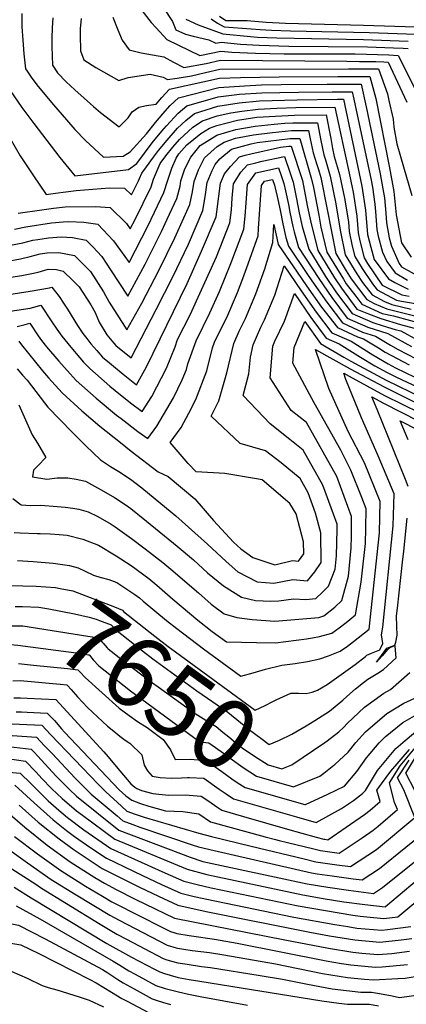
# Model space of a CAD drawing. Units: inches. Extents: x 2504015 to 2509389, y 1512821 to 1518304.
# Drawn here: x 2508400 to 2508557, y 1515576 to 1515978 of the extents above; entities that cross this region are included whole.
import ezdxf
from ezdxf.enums import TextEntityAlignment as Align

# ---------------------------------------------------------------- set-up
doc = ezdxf.new("R2010")
doc.units = ezdxf.units.IN
doc.header["$MEASUREMENT"] = 0
doc.layers.add('tile_2649_32_contour_10ft', color=243, linetype='Continuous')
doc.styles.add('Arial', font='arial.ttf')

msp = doc.modelspace()

# ---------------------------------------------------------------- linework, layer by layer
at = {"layer": 'tile_2649_32_contour_10ft'}
for p, q in [((2508490.66, 1515652.72, 7690), (2508508.7, 1515647.56, 7690)), ((2508503.71, 1515643.29, 7700), (2508505.32, 1515642.88, 7700))]:
    msp.add_line(p, q, dxfattribs=at)
for points, elevation in [([(2508458.17, 1515982.45), (2508461.82, 1515976.89), (2508463.14, 1515973.43), (2508467.09, 1515971.73), (2508470.17, 1515970.88), (2508476.57, 1515969.38), (2508479.51, 1515967.97), (2508481.69, 1515968.42), (2508489.57, 1515967.59), (2508497.16, 1515967.18), (2508509.24, 1515966.84), (2508541.29, 1515966.48), (2508551.89, 1515966.13), (2508555.79, 1515965.93), (2508557.83, 1515965.79)], 7410), ([(2508400.41, 1515980.07), (2508400.47, 1515974.7), (2508400.83, 1515969.2), (2508401.28, 1515963.66), (2508401.61, 1515959.98), (2508401.86, 1515957.52), (2508402.52, 1515956.58), (2508404.53, 1515953.78), (2508407.03, 1515950.4), (2508413.35, 1515942.89), (2508418.65, 1515936.73), (2508422.06, 1515932.86), (2508426.37, 1515928.3), (2508433.67, 1515921.57), (2508441.73, 1515921.93), (2508444.55, 1515923.72), (2508451.21, 1515931.05), (2508454.82, 1515935.7), (2508457.8, 1515939.19), (2508460.89, 1515942.57), (2508464.22, 1515945.71), (2508480.67, 1515949.96), (2508491.13, 1515950.58), (2508498, 1515950.97), (2508506.06, 1515951.1), (2508524.8, 1515951.29), (2508531.25, 1515951.31), (2508538.61, 1515951.3), (2508540.75, 1515942.07), (2508546.45, 1515914.68), (2508547.56, 1515908.64), (2508548.11, 1515904.96), (2508548.73, 1515898.66), (2508549.02, 1515894.73), (2508550.07, 1515888.64), (2508551.01, 1515885.22), (2508554.12, 1515878.2), (2508555.13, 1515876.84), (2508562.95, 1515872.41)], 7460), ([(2508413.11, 1515978.37), (2508412.81, 1515974.27), (2508412.79, 1515973.9), (2508412.68, 1515970.49), (2508412.65, 1515966.67), (2508412.73, 1515962.87), (2508412.91, 1515959.09), (2508414.99, 1515955.91), (2508418.5, 1515952.31), (2508422.05, 1515948.92), (2508429.58, 1515942.25), (2508432.51, 1515939.76), (2508440.09, 1515933.91), (2508443.73, 1515937.53), (2508445.36, 1515939.99), (2508448.11, 1515941.98), (2508451.23, 1515942.65), (2508455.12, 1515943.1), (2508457.46, 1515945.89), (2508460.61, 1515949.22), (2508480.88, 1515953.7), (2508489.53, 1515953.99), (2508505.2, 1515954.24), (2508529.13, 1515954.42), (2508535.59, 1515954.42), (2508542.16, 1515954.4), (2508544.58, 1515945.41), (2508550.18, 1515917.2), (2508551.96, 1515907.55), (2508552.88, 1515898), (2508555.12, 1515886.56), (2508559.08, 1515880.75)], 7450), ([(2508424.59, 1515978.1), (2508424.24, 1515973.79), (2508424.21, 1515971.43), (2508424.33, 1515964.84), (2508425.74, 1515961.25), (2508430.61, 1515958.04), (2508439.95, 1515952.77), (2508443.67, 1515954.02), (2508450.03, 1515955.02), (2508452.75, 1515955.39), (2508458.01, 1515954.2), (2508459.77, 1515953.17), (2508463.75, 1515953.7), (2508469.52, 1515954.71), (2508475.3, 1515955.99), (2508481.08, 1515957.44), (2508533.46, 1515957.54), (2508539.93, 1515957.52), (2508545.72, 1515957.49), (2508549.36, 1515947.31), (2508550, 1515944.62), (2508551.71, 1515936.99), (2508551.99, 1515933.7), (2508553.22, 1515926.92), (2508554.7, 1515921.86), (2508559.32, 1515905.88)], 7440), ([(2508437.48, 1515978.61), (2508439.51, 1515973.44), (2508441.33, 1515969.27), (2508444.18, 1515965.27), (2508449.09, 1515964.13), (2508453.68, 1515963.29), (2508458.26, 1515962.42), (2508462.26, 1515960.31), (2508466.35, 1515958.11), (2508475.5, 1515959.77), (2508481.29, 1515961.14), (2508532.78, 1515960.66), (2508537.97, 1515960.6), (2508544.68, 1515960.49), (2508547.91, 1515960.39), (2508549.71, 1515960.29), (2508557.26, 1515943.9)], 7430), ([(2508449.24, 1515981.36), (2508453.15, 1515976.49), (2508455.15, 1515974.21), (2508459.46, 1515969.47), (2508464.23, 1515967.18), (2508472.93, 1515963.04), (2508481.49, 1515964.78), (2508485.98, 1515964.31), (2508495.57, 1515963.87), (2508507.35, 1515963.71), (2508536.26, 1515963.61), (2508549.9, 1515963.27), (2508553.77, 1515963.04), (2508560.98, 1515948.66)], 7420), ([(2508480.88, 1515979.02), (2508483.5, 1515977.27), (2508487.73, 1515977.26), (2508492.17, 1515977.28), (2508499.93, 1515976.51), (2508507.79, 1515976.16), (2508539.57, 1515975.39), (2508565.16, 1515974.5)], 7380), ([(2508467.24, 1515977.85), (2508472.19, 1515975.45), (2508482.25, 1515971.79), (2508493.59, 1515970.68), (2508496.42, 1515970.51), (2508504.3, 1515970.13), (2508539.59, 1515969.48), (2508557.79, 1515968.83)], 7400), ([(2508477.6, 1515977.89), (2508480.19, 1515976.21), (2508482.9, 1515974.63), (2508497.57, 1515973.59), (2508502.12, 1515973.32), (2508509.91, 1515973.07), (2508541.87, 1515972.36), (2508561, 1515971.68)], 7390), ([(2508395.6, 1515948.67), (2508400.42, 1515941.76), (2508405.24, 1515935.22), (2508415.88, 1515921.44), (2508422.01, 1515913.95), (2508443.93, 1515916.52), (2508447.3, 1515918.99), (2508453.53, 1515927.36), (2508457.46, 1515932.07), (2508459.37, 1515934.25), (2508464.09, 1515939.47), (2508467.6, 1515942.44), (2508480.46, 1515946.12), (2508489.15, 1515947.16), (2508498.14, 1515947.78), (2508505.49, 1515947.93), (2508513.12, 1515948.07), (2508526.91, 1515948.2), (2508535.05, 1515948.2), (2508535.71, 1515945.2), (2508542.71, 1515912.17), (2508543.24, 1515909.32), (2508544.27, 1515902.37), (2508544.57, 1515899.31), (2508545.11, 1515892.09), (2508545.59, 1515889.35), (2508547.39, 1515882.78), (2508549.06, 1515879), (2508552.5, 1515874.35), (2508557.53, 1515871.43)], 7470), ([(2508391.58, 1515936.23), (2508399.78, 1515922.04), (2508401.35, 1515919.66), (2508404.92, 1515914.28), (2508410.36, 1515906.34), (2508414.15, 1515906.87), (2508422.59, 1515907.9), (2508429.36, 1515908.5), (2508436.07, 1515909.02), (2508442.3, 1515908.89), (2508445.11, 1515906.1), (2508447.95, 1515911.81), (2508448.29, 1515912.84), (2508449.27, 1515915.04), (2508451.14, 1515917.61), (2508454.01, 1515921.53), (2508456.14, 1515924.3), (2508459.69, 1515928.52), (2508463.85, 1515933.33), (2508467.2, 1515936.45), (2508470.82, 1515939.32), (2508480.24, 1515942.28), (2508488.96, 1515943.7), (2508497.27, 1515944.45), (2508512.56, 1515944.96), (2508529.03, 1515945.11), (2508531.5, 1515945.11), (2508538.99, 1515909.67), (2508540.42, 1515899.96), (2508541.24, 1515890.03), (2508542.54, 1515884.8), (2508544.01, 1515879.79), (2508549.87, 1515871.85), (2508552.44, 1515870.36), (2508557.75, 1515867.75)], 7480), ([(2508398.97, 1515898.75), (2508408.54, 1515900.07), (2508413.32, 1515900.78), (2508418.06, 1515901.26), (2508430.47, 1515901.46), (2508436.44, 1515900.99), (2508443.02, 1515894.53), (2508444.61, 1515892.36), (2508446.54, 1515896.08), (2508453.11, 1515909.44), (2508454.11, 1515912.51), (2508456.8, 1515918.95), (2508459.02, 1515922.1), (2508461.94, 1515925.65), (2508464.7, 1515928.75), (2508470.05, 1515933.7), (2508473.96, 1515936.28), (2508480.03, 1515938.38), (2508485.52, 1515939.65), (2508490.02, 1515940.34), (2508496.67, 1515941.11), (2508504.34, 1515941.49), (2508512, 1515941.84), (2508527.94, 1515941.96), (2508533.76, 1515915.06), (2508535.02, 1515909.22), (2508535.42, 1515907.26), (2508536.96, 1515897.45), (2508537.51, 1515890.62), (2508538.14, 1515887.4), (2508539.92, 1515880.44), (2508541.31, 1515878.18), (2508547.24, 1515869.35), (2508555.28, 1515865.4), (2508558.28, 1515864.86)], 7490), ([(2508397.36, 1515892.2), (2508402.04, 1515893.14), (2508412.49, 1515894.75), (2508417.23, 1515895.21), (2508419.54, 1515895.25), (2508425.66, 1515894.98), (2508431.39, 1515894.18), (2508437.7, 1515887.36), (2508444.12, 1515878.63), (2508451.9, 1515893.62), (2508458.27, 1515907.07), (2508459.89, 1515912.18), (2508461.49, 1515917.02), (2508463.28, 1515921.13), (2508464.43, 1515922.92), (2508467.64, 1515926.55), (2508473.28, 1515931.17), (2508476.91, 1515933.41), (2508479.81, 1515934.43), (2508488.25, 1515936.6), (2508496.16, 1515937.77), (2508503.76, 1515938.25), (2508511.44, 1515938.71), (2508524.38, 1515938.77), (2508526.24, 1515929.2), (2508527.03, 1515925.11), (2508527.69, 1515921.8), (2508528.86, 1515917.74), (2508529.88, 1515914.43), (2508531.86, 1515904.86), (2508533.48, 1515895.11), (2508533.79, 1515891.2), (2508534.95, 1515885.25), (2508536.02, 1515881.05), (2508539.09, 1515876.07), (2508543.25, 1515869.84), (2508545.15, 1515867.38), (2508553, 1515863.24), (2508555.11, 1515862.76), (2508579.95, 1515858.63)], 7500), ([(2508395.74, 1515885.62), (2508400.79, 1515886.65), (2508404.89, 1515887.69), (2508406.88, 1515888.01), (2508411.28, 1515888.68), (2508416.39, 1515889.05), (2508421, 1515888.7), (2508426.58, 1515887.7), (2508429.36, 1515884.9), (2508433.01, 1515881.03), (2508436.52, 1515875.55), (2508443.63, 1515864.9), (2508450.62, 1515877.83), (2508457.25, 1515891.16), (2508459.65, 1515896.29), (2508463.52, 1515904.66), (2508464.91, 1515909.65), (2508465.24, 1515911.87), (2508466.89, 1515916.71), (2508469.2, 1515921.52), (2508473.12, 1515926.24), (2508479.86, 1515930.56), (2508480.21, 1515930.68), (2508487.58, 1515932.85), (2508495.43, 1515934.23), (2508503.17, 1515934.98), (2508507.6, 1515935.36), (2508510.88, 1515935.58), (2508520.83, 1515935.58), (2508522.24, 1515928.3), (2508523.42, 1515922.51), (2508524.08, 1515920.43), (2508526.01, 1515913.81), (2508528.29, 1515902.46), (2508530.07, 1515891.79), (2508532.13, 1515881.66), (2508536.87, 1515873.96), (2508539.19, 1515870.48), (2508543.1, 1515865.42), (2508548.12, 1515862.73), (2508551.1, 1515861.43), (2508558.99, 1515859.61)], 7510), ([(2508394.09, 1515878.96), (2508399.82, 1515880.03), (2508403.76, 1515880.96), (2508407.82, 1515882.1), (2508410.8, 1515882.45), (2508415.52, 1515882.71), (2508421.9, 1515881.4), (2508428.42, 1515874.85), (2508433.68, 1515866.6), (2508436.04, 1515862.35), (2508443.13, 1515851.17), (2508449.3, 1515862.05), (2508456.17, 1515875.28), (2508462.72, 1515888.65), (2508468.82, 1515902.23), (2508469.96, 1515907.33), (2508470.6, 1515911.56), (2508472.43, 1515916.4), (2508474.78, 1515921.2), (2508479.97, 1515925.84), (2508482.83, 1515927.68), (2508487.49, 1515929.23), (2508494.79, 1515930.68), (2508502.57, 1515931.63), (2508510.31, 1515932.4), (2508517.27, 1515932.38), (2508517.93, 1515929.02), (2508519.15, 1515923.23), (2508520.49, 1515918.9), (2508521.24, 1515916.5), (2508522.25, 1515913.2), (2508524.84, 1515900.14), (2508528.34, 1515882.26), (2508532.62, 1515875.14), (2508534.65, 1515871.86), (2508541.04, 1515863.47), (2508544.03, 1515861.87), (2508549.19, 1515859.62), (2508563.29, 1515856.12)], 7520), ([(2508388.12, 1515864.5), (2508403.78, 1515866.88), (2508411.72, 1515868.3), (2508412.57, 1515868.45), (2508415.61, 1515864.7), (2508417.41, 1515862.04), (2508419.04, 1515859.54), (2508423.09, 1515852.93), (2508425.25, 1515849.64), (2508426.91, 1515847.52), (2508428.56, 1515845.46), (2508430.94, 1515842.71), (2508433.34, 1515839.99), (2508436.09, 1515837.62), (2508441.7, 1515833.03), (2508447.17, 1515828.75), (2508451.25, 1515836.06), (2508467.71, 1515869.98), (2508473.63, 1515883.15), (2508479.64, 1515897.26), (2508479.86, 1515899.25), (2508481.29, 1515910.95), (2508483.02, 1515914.75), (2508485.39, 1515917.68), (2508489.06, 1515921.65), (2508491.47, 1515922.33), (2508493.65, 1515922.85), (2508505.77, 1515925.57), (2508509.16, 1515926.01), (2508510.16, 1515926), (2508514.72, 1515911.98), (2508515.9, 1515906.13), (2508516.83, 1515901.13), (2508517.99, 1515895.53), (2508520.97, 1515883.42), (2508527.79, 1515872.27), (2508530.65, 1515868.06), (2508536.96, 1515859.6), (2508541.72, 1515857.59), (2508546.68, 1515855.7), (2508554.68, 1515853.24), (2508560.27, 1515851.84)], 7540), ([(2508395.98, 1515872.61), (2508400.38, 1515873.27), (2508403.77, 1515873.93), (2508407.09, 1515874.59), (2508411.08, 1515875.86), (2508414.56, 1515875.71), (2508417.2, 1515875.06), (2508421.37, 1515871.04), (2508423.79, 1515868.61), (2508428.51, 1515861.27), (2508430.31, 1515858.14), (2508431.98, 1515854.28), (2508435, 1515849.04), (2508437.07, 1515846.6), (2508438.69, 1515844.71), (2508444.89, 1515839.69), (2508455.08, 1515859.4), (2508461.87, 1515872.66), (2508468.27, 1515886.1), (2508474.12, 1515899.79), (2508475.11, 1515905.41), (2508475.95, 1515911.26), (2508477.99, 1515916.08), (2508479.17, 1515918.48), (2508481.04, 1515920.84), (2508485.86, 1515924.75), (2508490.36, 1515926.03), (2508493.81, 1515926.92), (2508496.26, 1515927.47), (2508509.73, 1515929.2), (2508513.72, 1515929.19), (2508518.49, 1515912.59), (2508519.19, 1515909.1), (2508521.42, 1515897.83), (2508522.26, 1515893.01), (2508524.65, 1515882.84), (2508531.41, 1515871.71), (2508532.61, 1515869.93), (2508536.46, 1515864.79), (2508538.98, 1515861.52), (2508547.28, 1515857.81), (2508551.78, 1515856.77), (2508565.72, 1515852.98)], 7530), ([(2508395.63, 1515858.66), (2508403.83, 1515859.99), (2508406.79, 1515860.74), (2508408.12, 1515861.14), (2508412.68, 1515854.41), (2508414.72, 1515851.37), (2508416.67, 1515848.56), (2508420.36, 1515843.98), (2508424.02, 1515839.7), (2508425.57, 1515837.97), (2508428.06, 1515835.32), (2508436.2, 1515828.17), (2508438.45, 1515826.32), (2508444.71, 1515821.36), (2508449.46, 1515817.81), (2508453.38, 1515823.98), (2508459.33, 1515835.51), (2508462.86, 1515844.23), (2508463.9, 1515847.13), (2508468.96, 1515857.21), (2508473.6, 1515867.38), (2508479.69, 1515880.86), (2508485.18, 1515894.72), (2508485.85, 1515900.03), (2508486.11, 1515904.78), (2508486.63, 1515910.65), (2508489.69, 1515915.41), (2508492.37, 1515918.44), (2508495.74, 1515919.25), (2508498.29, 1515919.83), (2508507.38, 1515921.81), (2508509.84, 1515914.66), (2508510.95, 1515911.37), (2508512.38, 1515904.51), (2508513.45, 1515898.86), (2508514.61, 1515893.25), (2508517.29, 1515883.99), (2508524.18, 1515872.84), (2508528.68, 1515866.2), (2508534.97, 1515857.72), (2508543.38, 1515854.11), (2508547.68, 1515852.75), (2508552.58, 1515851.25), (2508554.82, 1515850.69), (2508561.78, 1515846.91)], 7550), ([(2508398.51, 1515852.44), (2508401.81, 1515853.29), (2508403.67, 1515853.83), (2508407.13, 1515848.67), (2508408.45, 1515846.8), (2508410.46, 1515844.25), (2508415.44, 1515838.31), (2508420.1, 1515833.14), (2508422.61, 1515830.51), (2508430.68, 1515823.3), (2508439, 1515816.31), (2508440.83, 1515814.92), (2508447.73, 1515809.68), (2508451.74, 1515806.87), (2508455.47, 1515811.9), (2508462.24, 1515823.38), (2508465.68, 1515830.71), (2508467.48, 1515834.95), (2508468.07, 1515837.28), (2508471.44, 1515846.62), (2508476.95, 1515858.02), (2508480.93, 1515866.81), (2508485.58, 1515878.15), (2508490.81, 1515892.13), (2508491.42, 1515897.47), (2508491.77, 1515902.93), (2508492.33, 1515910.32), (2508495.76, 1515915.15), (2508504.99, 1515917.11), (2508506.05, 1515914.05), (2508507.16, 1515910.76), (2508507.82, 1515907.83), (2508509, 1515902.24), (2508509.59, 1515899.07), (2508510.83, 1515893.24), (2508511.31, 1515891.03), (2508513.18, 1515884.64), (2508521.45, 1515872.1), (2508526.72, 1515864.33), (2508532.99, 1515855.83), (2508541.32, 1515852.15), (2508549.52, 1515849.58), (2508559.13, 1515844.28)], 7560), ([(2508399.22, 1515846.52), (2508400.26, 1515845.05), (2508408.85, 1515834.46), (2508411.23, 1515831.58), (2508416.89, 1515825.46), (2508424.79, 1515818.1), (2508432.24, 1515811.86), (2508440.55, 1515805.13), (2508445.02, 1515801.62), (2508455.91, 1515793.23), (2508460, 1515791.36), (2508470.9, 1515782.15), (2508478.45, 1515773.37), (2508486.66, 1515764.47), (2508489.62, 1515761.78), (2508494.49, 1515758.28), (2508503.46, 1515755.28), (2508510.68, 1515757.08), (2508513.09, 1515756.75), (2508514.22, 1515758.31), (2508515.29, 1515759.83), (2508515.2, 1515764.65), (2508512.14, 1515776.11), (2508509.54, 1515780.32), (2508498.29, 1515789.96), (2508496.03, 1515790.35), (2508483.15, 1515792.57), (2508471.47, 1515793.22), (2508468.17, 1515796.56), (2508460.84, 1515805.11), (2508465.38, 1515811.23), (2508468.52, 1515817.1), (2508471.3, 1515822.76), (2508475.77, 1515834.39), (2508478.14, 1515843.81), (2508478.97, 1515846.1), (2508480.32, 1515848.9), (2508483.9, 1515856.19), (2508488.29, 1515866.31), (2508490.46, 1515872.04), (2508492.12, 1515876.47), (2508496.72, 1515889.41), (2508496.9, 1515892.38), (2508498.09, 1515909.99), (2508499.31, 1515911.72), (2508502.6, 1515912.42), (2508503.38, 1515910.15), (2508504.41, 1515905.54), (2508505.63, 1515899.97), (2508506.81, 1515894.38), (2508508.01, 1515888.81), (2508509.04, 1515885.29), (2508516.54, 1515874.04), (2508518.58, 1515871.06), (2508524.73, 1515862.44), (2508531, 1515853.95), (2508539.26, 1515850.2), (2508544.56, 1515848.53), (2508550.57, 1515844.84), (2508553.72, 1515843.14), (2508561.1, 1515839.35)], 7570), ([(2508398.47, 1515835.26), (2508400.74, 1515832.65), (2508402.52, 1515830.55), (2508409.69, 1515821.37), (2508411.04, 1515819.55), (2508420.93, 1515809.45), (2508426.55, 1515803.78), (2508432.51, 1515798.13), (2508436.47, 1515795.39), (2508439.89, 1515793.28), (2508444.62, 1515790.26), (2508449.3, 1515786.71), (2508452.45, 1515784.13), (2508463.12, 1515775.26), (2508476.03, 1515763.76), (2508483.61, 1515756.65), (2508488.46, 1515752.41), (2508496.31, 1515748.32), (2508503.15, 1515747.78), (2508510.88, 1515749.37), (2508516.8, 1515748.78), (2508519.76, 1515752.45), (2508522.43, 1515756.26), (2508522.22, 1515768.36), (2508520.07, 1515776.41), (2508517.02, 1515784.67), (2508513.79, 1515790.54), (2508506.03, 1515796.83), (2508499.64, 1515801.84), (2508489.34, 1515804.79), (2508477.59, 1515815.97), (2508480.61, 1515822.13), (2508484, 1515833.59), (2508486.76, 1515845.57), (2508489, 1515850.6), (2508491.49, 1515855.67), (2508495.78, 1515865.8), (2508499.42, 1515875.98), (2508502.64, 1515886.7), (2508503.06, 1515894.06), (2508504.71, 1515886.59), (2508504.9, 1515885.94), (2508512.56, 1515874.67), (2508516.42, 1515869.01), (2508522.53, 1515860.36), (2508529.01, 1515852.06), (2508537.2, 1515848.24), (2508539.6, 1515847.49), (2508545.75, 1515843.71), (2508548.44, 1515842.03), (2508558.24, 1515836.78)], 7580), ([(2508399.13, 1515820.52), (2508404.69, 1515808.35), (2508406.79, 1515804.9), (2508410.23, 1515799.02), (2508407.05, 1515795.84), (2508405.23, 1515793.91), (2508404.71, 1515791.19), (2508410.63, 1515790.2), (2508414.86, 1515790.73), (2508419.19, 1515790.82), (2508422.61, 1515790.27), (2508426.38, 1515789.38), (2508433.64, 1515785.35), (2508438.18, 1515782.81), (2508442.9, 1515779.64), (2508444.87, 1515778.2), (2508451.18, 1515773.15), (2508463.69, 1515762.95), (2508470.32, 1515757.28), (2508476.08, 1515752.09), (2508482.59, 1515746.69), (2508489.89, 1515742.08), (2508495.55, 1515740.76), (2508501.82, 1515740.43), (2508505.15, 1515740.57), (2508511.09, 1515741.45), (2508516.14, 1515741.15), (2508520.18, 1515741.52), (2508522.87, 1515744.14), (2508525.29, 1515746.59), (2508528.02, 1515753.47), (2508528.55, 1515758.99), (2508528.84, 1515769.74), (2508528.85, 1515771.87), (2508527.37, 1515775.97), (2508522.99, 1515787.83), (2508515.1, 1515802.11), (2508509.6, 1515806.44), (2508501.58, 1515812.73), (2508490.54, 1515824.36), (2508492.95, 1515833.22), (2508493.51, 1515840.02), (2508494.66, 1515845.03), (2508497.83, 1515852.14), (2508499.24, 1515855.14), (2508503.44, 1515865.28), (2508507.23, 1515877.27), (2508514.27, 1515866.96), (2508520.33, 1515858.27), (2508526.71, 1515849.88), (2508534.64, 1515846.44), (2508543.41, 1515840.97), (2508549.67, 1515837.19), (2508552.7, 1515835.61), (2508560.47, 1515831.78)], 7590), ([(2508396.76, 1515782.4), (2508400.08, 1515779.8), (2508403.89, 1515779.52), (2508408.22, 1515779.61), (2508414.78, 1515779.11), (2508418.11, 1515778.78), (2508421.13, 1515778.4), (2508423.64, 1515777.99), (2508427.43, 1515776.9), (2508431.39, 1515774.95), (2508436.78, 1515771.87), (2508438.46, 1515770.78), (2508445.07, 1515766.09), (2508450.67, 1515761.8), (2508457.87, 1515756.26), (2508461.17, 1515753.5), (2508472.38, 1515743.89), (2508477.53, 1515739.31), (2508482.91, 1515735.28), (2508487.95, 1515733.86), (2508494.19, 1515733.01), (2508503.55, 1515732.25), (2508521.37, 1515733.85), (2508523.48, 1515734.43), (2508527.87, 1515738.05), (2508530.83, 1515740.74), (2508533.5, 1515750.73), (2508534.6, 1515762.19), (2508534.73, 1515766.8), (2508534.75, 1515774.99), (2508528.77, 1515791.32), (2508516.39, 1515813.37), (2508510.13, 1515818.27), (2508501.53, 1515831.48), (2508502.74, 1515844.48), (2508503.53, 1515846.43), (2508507.38, 1515854.59), (2508511.45, 1515865.88), (2508518.14, 1515856.19), (2508524.39, 1515847.68), (2508529.66, 1515845.4), (2508538.37, 1515839.91), (2508544.2, 1515836.4), (2508549.25, 1515833.68), (2508553.13, 1515831.78), (2508563.74, 1515826.82)], 7600), ([(2508407.94, 1515768), (2508412.01, 1515767.93), (2508415.56, 1515767.71), (2508418.9, 1515767.33), (2508425.33, 1515765.81), (2508431.67, 1515763.3), (2508438.91, 1515759.01), (2508444.9, 1515754.95), (2508452.17, 1515749.69), (2508455.48, 1515746.96), (2508461.94, 1515741.34), (2508472.14, 1515732.76), (2508477.98, 1515728.13), (2508483.85, 1515723.87), (2508495.99, 1515723.62), (2508503.78, 1515723.51), (2508516.43, 1515725.14), (2508518.82, 1515725.52), (2508521.72, 1515726.01), (2508526.75, 1515727.42), (2508529.65, 1515729.57), (2508532.54, 1515731.76), (2508536.37, 1515734.88), (2508538.64, 1515748.16), (2508539.05, 1515751.83), (2508540.39, 1515763.97), (2508540.63, 1515770.29), (2508540.65, 1515778.11), (2508538.98, 1515782.73), (2508534.49, 1515793.91), (2508530.33, 1515801.98), (2508519.48, 1515821.37), (2508510.89, 1515837.55), (2508511.36, 1515843.9), (2508515.67, 1515854.49), (2508522.08, 1515845.48), (2508531.59, 1515839.98), (2508534.51, 1515838.35), (2508548.89, 1515830.62), (2508563.35, 1515823.57)], 7610), ([(2508432.6, 1515750.18), (2508432.73, 1515750.14), (2508435.83, 1515749.33), (2508439.16, 1515748.03), (2508446.51, 1515743.18), (2508448.33, 1515741.77), (2508449.88, 1515740.51), (2508459.31, 1515732.65), (2508463.56, 1515729.3), (2508474.49, 1515721.06), (2508489.65, 1515709.93), (2508494.72, 1515711.25), (2508499.73, 1515712.7), (2508506.3, 1515714.38), (2508511.77, 1515714.99), (2508516.8, 1515715.87), (2508521.81, 1515717.01), (2508525.35, 1515718.2), (2508530.13, 1515720.15), (2508533.09, 1515722.18), (2508535.59, 1515724.07), (2508541.9, 1515729.02), (2508546.12, 1515768.28), (2508546.44, 1515781.17), (2508540.02, 1515796.84), (2508533.41, 1515809.64), (2508525.44, 1515827.24), (2508520.03, 1515843.13), (2508534.15, 1515835.27), (2508548.01, 1515827.84), (2508562.97, 1515820.4)], 7620), ([(2508502.66, 1515699.57), (2508503.99, 1515700.28), (2508510.03, 1515702.89), (2508513.15, 1515703), (2508516.21, 1515702.86), (2508518.66, 1515703.31), (2508520.81, 1515704.22), (2508524.85, 1515706.43), (2508536.22, 1515714.68), (2508540.42, 1515717.95), (2508540.93, 1515718.42), (2508542.82, 1515719.33), (2508546.24, 1515720.59), (2508547.44, 1515723.17), (2508546.92, 1515726.75), (2508547.53, 1515729.87), (2508551.7, 1515771.24), (2508552.16, 1515784.2), (2508545.57, 1515799.77), (2508538.77, 1515815.24), (2508532.41, 1515830.93), (2508531.56, 1515833.44), (2508533.78, 1515832.2), (2508548.15, 1515824.37), (2508562.6, 1515817.23)], 7630), ([(2508557.88, 1515787.22), (2508556.67, 1515790.08), (2508545.12, 1515818.59), (2508543.08, 1515823.74), (2508547.77, 1515821.18), (2508562.2, 1515813.87)], 7640), ([(2508557.84, 1515806.26), (2508554.6, 1515814.04), (2508561.78, 1515810.34)], 7650), ([(2508527.55, 1515673.65), (2508527.88, 1515673.93), (2508533.34, 1515678.94), (2508536.47, 1515682.79), (2508540.4, 1515687.13), (2508549.06, 1515694.62), (2508556.04, 1515698.9), (2508560.55, 1515700.98), (2508564.05, 1515705.59), (2508564.27, 1515713.21), (2508564.36, 1515732.89), (2508564.46, 1515736.51), (2508564.65, 1515739.44), (2508566.1, 1515753.18), (2508569.37, 1515780.58), (2508570.35, 1515793.82), (2508566.13, 1515804.35), (2508575.84, 1515799.9), (2508586.63, 1515800.15), (2508589.91, 1515800.76), (2508598.22, 1515801.98), (2508606.53, 1515803.19), (2508611.55, 1515803.58)], 7660), ([(2508516.32, 1515689.69), (2508519.83, 1515691.77), (2508525.8, 1515695.64), (2508531.24, 1515700.16), (2508532.83, 1515701.64), (2508536.33, 1515704.68), (2508539.65, 1515707.35), (2508541.39, 1515708.7), (2508545.46, 1515711.06), (2508547.71, 1515712.59), (2508552.97, 1515717.31), (2508552.98, 1515717.37), (2508552.58, 1515722.18), (2508552.56, 1515722.43), (2508550.6, 1515721.54), (2508549.54, 1515720.94), (2508547.2, 1515718.23), (2508544.95, 1515715.55), (2508546.89, 1515718.34), (2508549.14, 1515721.37), (2508552.35, 1515722.58), (2508552.77, 1515723.77), (2508553.29, 1515726.63), (2508553.14, 1515730.14), (2508553.1, 1515734.55), (2508553.42, 1515737.56), (2508555.48, 1515756.44), (2508556.02, 1515760.8), (2508557.42, 1515774.26)], 7640), ([(2508397.26, 1515768.41), (2508399.77, 1515768.27), (2508406.61, 1515768.04)], 7610), ([(2508406.61, 1515768.04), (2508407.65, 1515768), (2508407.94, 1515768)], 7610), ([(2508398.69, 1515757.08), (2508404.99, 1515756.68), (2508413.12, 1515755.91), (2508419.89, 1515755.05), (2508423.31, 1515754.08), (2508426.26, 1515752.74), (2508429.59, 1515751.12), (2508432.6, 1515750.18)], 7620), ([(2508391.33, 1515746.89), (2508392.9, 1515746.93), (2508395.43, 1515746.91), (2508406.31, 1515746.59), (2508414.16, 1515745.99), (2508416.08, 1515745.63), (2508421.17, 1515744.66), (2508438.1, 1515738.14), (2508441.36, 1515736.86), (2508441.86, 1515736.22), (2508454.62, 1515726.19), (2508460.07, 1515722.01), (2508463.08, 1515719.79), (2508495.45, 1515695.99), (2508499.5, 1515697.87), (2508502.66, 1515699.57)], 7630), ([(2508397.73, 1515738.27), (2508400.75, 1515738.25), (2508407.37, 1515738.03), (2508411.36, 1515737.29), (2508421.87, 1515735.27), (2508424.88, 1515734.65), (2508427.91, 1515733.89), (2508430.64, 1515733.1), (2508432.11, 1515732.58), (2508436.83, 1515730.77), (2508437.17, 1515730.37), (2508438.56, 1515728.85), (2508449.54, 1515720.22), (2508453.76, 1515717.01), (2508471.77, 1515703.84), (2508484.32, 1515695.19), (2508489.51, 1515691.02), (2508493.15, 1515688.06), (2508497.77, 1515684.61), (2508501.25, 1515682.05), (2508505.33, 1515683.84), (2508510.41, 1515686.19), (2508516.32, 1515689.69)], 7640), ([(2508394.77, 1515730.38), (2508400.87, 1515730.41), (2508427.33, 1515726.21), (2508429.13, 1515725.89), (2508429.52, 1515725.78), (2508432.3, 1515724.69), (2508433.14, 1515723.76), (2508433.5, 1515723.34), (2508435.23, 1515721.43), (2508435.64, 1515721.09), (2508436.82, 1515720.09), (2508438.71, 1515718.56), (2508441.59, 1515716.33), (2508453.68, 1515707.21), (2508456, 1515705.52), (2508471.04, 1515694.73), (2508475.37, 1515691.98), (2508479.6, 1515689.31), (2508482.36, 1515687.08), (2508484.77, 1515685.11), (2508488.29, 1515682.13), (2508490.23, 1515680.69), (2508495.15, 1515677.2), (2508500.72, 1515673.77), (2508506.36, 1515672.13), (2508510.36, 1515673.78), (2508523.88, 1515682.8), (2508524.85, 1515683.53)], 7650), ([(2508393.61, 1515722.84), (2508394.44, 1515722.88), (2508398.79, 1515722.55), (2508424.62, 1515719.11), (2508427.62, 1515718.64), (2508427.78, 1515718.6), (2508427.84, 1515718.53), (2508427.94, 1515718.41), (2508429.54, 1515716.5), (2508431.74, 1515714.16), (2508431.83, 1515714.08), (2508434.43, 1515712.01), (2508444.66, 1515703.89), (2508472.91, 1515683.16), (2508476.62, 1515682.7), (2508482.92, 1515678.18), (2508485.29, 1515676.41), (2508490.56, 1515672.66), (2508496.06, 1515669.16), (2508511.03, 1515664.81), (2508521.88, 1515669.08), (2508523.49, 1515670.31), (2508527.55, 1515673.65)], 7660), ([(2508399.07, 1515715.1), (2508405.23, 1515714.44)], 7670), ([(2508405.23, 1515714.44), (2508418.99, 1515712.97), (2508423.25, 1515712.51), (2508424.16, 1515711.49), (2508426.16, 1515709.28), (2508440.02, 1515696.78), (2508444.11, 1515693.79), (2508447.55, 1515691.46), (2508451.42, 1515688.97), (2508458.01, 1515684.07), (2508461.04, 1515679.87), (2508462.9, 1515675.89), (2508469.04, 1515676.04), (2508475.58, 1515675.47), (2508481.89, 1515670.99), (2508485.93, 1515668.09), (2508488.21, 1515666.57), (2508491.37, 1515664.53), (2508515.7, 1515657.5), (2508515.96, 1515657.62)], 7670), ([(2508524.85, 1515683.53), (2508529.63, 1515687.16), (2508531.65, 1515689.04), (2508532.96, 1515690.57), (2508540.02, 1515697.23), (2508547.85, 1515702.98), (2508550.61, 1515704.4), (2508558.51, 1515711.45)], 7650), ([(2508396.76, 1515708.05), (2508399.73, 1515708.06), (2508416, 1515706.65)], 7680), ([(2508416, 1515706.65), (2508416.23, 1515706.64), (2508418.72, 1515706.42), (2508418.97, 1515706.14), (2508420.46, 1515704.43), (2508423.11, 1515701.52)], 7680), ([(2508397.17, 1515701.06), (2508399.86, 1515701.04), (2508402.55, 1515700.93), (2508414.2, 1515700.33), (2508433.8, 1515679.09), (2508435.53, 1515677.02), (2508438.83, 1515673), (2508444.86, 1515665.94), (2508446.43, 1515664.57), (2508447.25, 1515664.09), (2508449.19, 1515663.33), (2508453.78, 1515662.06), (2508456.25, 1515661.73), (2508460.31, 1515661.35), (2508466.95, 1515661.45), (2508473.51, 1515661.02), (2508476.59, 1515658.85), (2508479.84, 1515656.63), (2508481.95, 1515655.21), (2508490.66, 1515652.72)], 7690), ([(2508423.11, 1515701.52), (2508427.13, 1515697.11), (2508435.27, 1515689.5), (2508437.83, 1515687.45), (2508440.35, 1515685.45), (2508442.57, 1515683.85), (2508444.41, 1515682.55), (2508449.36, 1515677.8), (2508450.28, 1515673.57), (2508451.56, 1515671.3), (2508453.56, 1515669.12), (2508456.79, 1515668.52), (2508461.3, 1515668.28), (2508465.41, 1515668.38), (2508467.97, 1515668.56), (2508468.78, 1515668.52)], 7680), ([(2508398.08, 1515695.28), (2508400.31, 1515695.29), (2508402.57, 1515695.22), (2508410.75, 1515694.79), (2508413.69, 1515691.75), (2508416.64, 1515688.35), (2508417.83, 1515687.03), (2508440.04, 1515663.59), (2508442.82, 1515661.14), (2508445.2, 1515659.34), (2508448.79, 1515657.92), (2508452.2, 1515656.82), (2508458.96, 1515654.97), (2508465.97, 1515654.64), (2508472.48, 1515653.79), (2508477.22, 1515650.53), (2508499.49, 1515644.35), (2508503.71, 1515643.29)], 7700), ([(2508515.96, 1515657.62), (2508525.1, 1515661.78), (2508531.81, 1515665.04), (2508536.93, 1515670.97), (2508540.79, 1515676.53), (2508545.98, 1515682.77), (2508548.51, 1515685.16), (2508555.63, 1515691.06), (2508564.19, 1515695.9)], 7670), ([(2508387.22, 1515690.9), (2508408.55, 1515689.9), (2508412.19, 1515685.96), (2508431.5, 1515665.8), (2508433.81, 1515663.54), (2508434.63, 1515662.75), (2508440.96, 1515656.84), (2508443.25, 1515654.85), (2508446.61, 1515653.57), (2508450.28, 1515652.39), (2508472.48, 1515645.85), (2508477.63, 1515644.49), (2508493.84, 1515640.53), (2508515.38, 1515635.38), (2508520.22, 1515634.23), (2508528.7, 1515633.02), (2508534.38, 1515632.27), (2508544.88, 1515639.15), (2508560.51, 1515652.2), (2508556.11, 1515663.51), (2508553.51, 1515668.4), (2508558.22, 1515675.57)], 7710), ([(2508396.44, 1515685.68), (2508406.35, 1515685.02), (2508409.71, 1515681.53), (2508412.81, 1515678.3), (2508422.17, 1515668.26), (2508426.78, 1515663.64), (2508428.67, 1515661.83), (2508439.25, 1515652.89), (2508441.57, 1515650.96), (2508445.62, 1515649.43), (2508448.54, 1515648.37), (2508470.25, 1515641), (2508472.44, 1515640.29), (2508478.73, 1515638.76), (2508518.41, 1515629.7), (2508520.79, 1515629.31), (2508526.87, 1515628.42), (2508535.37, 1515627.25), (2508539.06, 1515626.8), (2508546.12, 1515631.42), (2508567.56, 1515648.91)], 7720), ([(2508512.27, 1515652.51), (2508520.36, 1515650.18), (2508530.65, 1515655.99), (2508535.61, 1515659.19), (2508539.26, 1515662), (2508540.39, 1515663.32), (2508541.23, 1515664.67), (2508545.36, 1515671.38), (2508552.85, 1515680.41), (2508556.61, 1515683.7), (2508562.61, 1515688.66)], 7680), ([(2508394.97, 1515681.21), (2508404.15, 1515680.13), (2508405.53, 1515678.7), (2508406.8, 1515677.37), (2508414.4, 1515669.09), (2508419.77, 1515663.63), (2508422.66, 1515660.9), (2508439.9, 1515647.09), (2508468.99, 1515636.09), (2508474.22, 1515634.38), (2508516.63, 1515625.22), (2508525.04, 1515623.83), (2508533.51, 1515622.59), (2508543.74, 1515621.33), (2508547.35, 1515623.7), (2508574.61, 1515645.61)], 7730), ([(2508505.32, 1515642.88), (2508508.69, 1515642.03), (2508519.42, 1515639.42), (2508522.04, 1515638.8), (2508529.71, 1515637.74), (2508539.13, 1515644), (2508543.62, 1515647.04), (2508545.53, 1515648.66), (2508553.46, 1515655.49), (2508552.24, 1515658.33), (2508550.21, 1515666.43), (2508554.57, 1515673.39), (2508562.09, 1515682.23)], 7700), ([(2508508.7, 1515647.56), (2508520.39, 1515644.21), (2508523.46, 1515643.46), (2508523.86, 1515643.37), (2508525.03, 1515643.2), (2508540.02, 1515653.46), (2508542.31, 1515655.2), (2508546.42, 1515658.79), (2508545.09, 1515663.37), (2508550.76, 1515671.11), (2508558.32, 1515679.98)], 7690), ([(2508560.55, 1515663.3), (2508556.82, 1515670.37), (2508561.07, 1515677.27)], 7720), ([(2508394.59, 1515676.26), (2508401.95, 1515675.24), (2508406.23, 1515670.76), (2508408.59, 1515668.19), (2508412.56, 1515664.08), (2508414.8, 1515661.87), (2508416.79, 1515660), (2508422.66, 1515655.03), (2508425.09, 1515653.14), (2508438.29, 1515643.36), (2508467.72, 1515631.18), (2508475.85, 1515628.96), (2508514.85, 1515620.74), (2508523.23, 1515619.28), (2508531.65, 1515617.92), (2508540.15, 1515616.75), (2508548.42, 1515615.86), (2508548.59, 1515615.98), (2508564.11, 1515628.97)], 7740), ([(2508392.37, 1515670.98), (2508399.75, 1515670.35), (2508404.11, 1515666.06), (2508406.87, 1515663.2), (2508411.08, 1515659.12), (2508415.43, 1515655.22), (2508418.97, 1515652.19), (2508425.7, 1515647.21), (2508436.67, 1515639.63), (2508458.62, 1515629.74), (2508466.46, 1515626.27), (2508471.83, 1515624.87), (2508477.49, 1515623.55), (2508513.04, 1515616.21), (2508535.25, 1515612.4), (2508538.25, 1515611.98), (2508540.98, 1515611.69), (2508547.9, 1515611.13), (2508553.66, 1515611.78), (2508564.97, 1515621.24)], 7750), ([(2508397.55, 1515665.46), (2508405.38, 1515658.24), (2508413.13, 1515651.29), (2508418.64, 1515646.92), (2508421.91, 1515644.5), (2508428.51, 1515639.95), (2508434.94, 1515635.63), (2508449.59, 1515628.59), (2508457.38, 1515624.94), (2508465.2, 1515621.36), (2508470.6, 1515620.08), (2508479.09, 1515618.25), (2508511.22, 1515611.64), (2508527.94, 1515608.59), (2508533.25, 1515607.76), (2508536.96, 1515607.19), (2508547.1, 1515606.36), (2508549.41, 1515606.6), (2508558.94, 1515607.77)], 7760), ([(2508468.78, 1515668.52), (2508474.55, 1515668.24), (2508480.86, 1515663.79), (2508483.69, 1515661.88), (2508486.67, 1515659.88), (2508512.27, 1515652.51)], 7680), ([(2508399.34, 1515657.31), (2508407.12, 1515650.36), (2508415.62, 1515643.53), (2508421.69, 1515639.08), (2508424.95, 1515636.83), (2508433.16, 1515631.51), (2508442.35, 1515626.77), (2508448.35, 1515623.79), (2508456.14, 1515620.11), (2508463.94, 1515616.45), (2508469.36, 1515615.24), (2508476.2, 1515613.8), (2508517.72, 1515605.44), (2508525.8, 1515603.98), (2508536.1, 1515602.39), (2508546.27, 1515601.46), (2508555, 1515602.35), (2508559.28, 1515602.9)], 7770), ([(2508393.62, 1515655.18), (2508401.61, 1515648.29), (2508410.69, 1515641.04), (2508420.14, 1515634.13), (2508430.18, 1515627.77), (2508434.15, 1515625.43), (2508438.84, 1515622.92), (2508446.61, 1515618.98), (2508462.55, 1515611.22), (2508507.51, 1515602.31), (2508525.29, 1515598.94), (2508535.3, 1515597.3), (2508538.89, 1515596.98), (2508545.42, 1515596.41), (2508551.18, 1515596.83), (2508558.41, 1515597.7)], 7780), ([(2508397.44, 1515644.45), (2508406.77, 1515637.44), (2508416.32, 1515630.62), (2508426.38, 1515624.27), (2508433.25, 1515620.16), (2508437.06, 1515617.93), (2508441.43, 1515615.65), (2508444.83, 1515613.92), (2508461.05, 1515605.73), (2508462.28, 1515605.33), (2508463.62, 1515604.99), (2508468.61, 1515604.17), (2508478.97, 1515602.63), (2508488.14, 1515601.04), (2508524.43, 1515593.8), (2508530.59, 1515592.76), (2508534.43, 1515592.13), (2508541.58, 1515591.52), (2508544.56, 1515591.28), (2508547.24, 1515591.41), (2508557.5, 1515592.29)], 7790), ([(2508395.5, 1515638.96), (2508402.7, 1515633.71), (2508412.42, 1515627.04), (2508422.52, 1515620.73), (2508436.24, 1515612.48), (2508440.01, 1515610.33), (2508459.56, 1515600.24), (2508463.29, 1515599.13), (2508463.79, 1515599.01), (2508466.45, 1515598.56), (2508469.86, 1515598.05), (2508476.81, 1515597.17), (2508482.77, 1515596.29), (2508503.79, 1515592.55), (2508522.98, 1515588.62), (2508533.05, 1515586.95), (2508540.06, 1515586.36), (2508543.68, 1515586.07), (2508553.65, 1515586.54), (2508556.58, 1515586.79), (2508562.95, 1515587.89)], 7800), ([(2508396.37, 1515631.37), (2508406.06, 1515625.12), (2508408.47, 1515623.41), (2508418.6, 1515617.14), (2508432.26, 1515608.82), (2508439.15, 1515604.73), (2508443, 1515602.63), (2508458.06, 1515594.75), (2508459.54, 1515594.27), (2508461.91, 1515593.59), (2508463.95, 1515593.05), (2508467.82, 1515592.43), (2508473.55, 1515591.56), (2508477.31, 1515591.06), (2508497.53, 1515587.86), (2508506.65, 1515586.34), (2508516.77, 1515584.28), (2508526.82, 1515582.38), (2508538.47, 1515581.04), (2508542.84, 1515581.02), (2508546.11, 1515580.5), (2508551.32, 1515579.59), (2508554.33, 1515578.83), (2508563.05, 1515580.13)], 7810), ([(2508397.24, 1515623.82), (2508404.22, 1515619.51), (2508434.98, 1515600.91), (2508445.14, 1515595.33), (2508454.43, 1515590.4), (2508456.57, 1515589.26), (2508458.57, 1515588.65), (2508460.88, 1515587.94), (2508464.11, 1515587.07), (2508468.62, 1515586.22), (2508472.91, 1515585.48), (2508522.61, 1515577.44), (2508529.51, 1515576.54), (2508533.07, 1515576.12), (2508536.65, 1515576.16), (2508542.02, 1515576.15), (2508545.72, 1515575.45)], 7820), ([(2508398.11, 1515616.29), (2508407.7, 1515610.95), (2508437.62, 1515593.72), (2508440.3, 1515591.98), (2508444.07, 1515589.78), (2508446.56, 1515588.37), (2508455.07, 1515583.77), (2508458.81, 1515582.54), (2508461.48, 1515581.79), (2508464.28, 1515581.1), (2508468.29, 1515580.23), (2508473.07, 1515579.27), (2508492.33, 1515575.79)], 7830), ([(2508307.87, 1515566.18), (2508338.16, 1515582.72), (2508340.45, 1515584.03), (2508350.29, 1515589.88), (2508366.81, 1515600.32), (2508374.69, 1515605.06), (2508384.94, 1515608.15), (2508388.98, 1515608.78), (2508393.35, 1515609.09), (2508396.29, 1515608.95), (2508399.02, 1515608.37), (2508409.91, 1515602.81), (2508433.22, 1515590.22), (2508435.41, 1515588.85), (2508439.54, 1515586.17), (2508441.76, 1515584.8), (2508446.12, 1515582.34), (2508453.58, 1515578.29), (2508455.57, 1515577.63), (2508457.74, 1515576.94), (2508460.94, 1515576)], 7840), ([(2508331.65, 1515570.36), (2508350.24, 1515581.14), (2508364.96, 1515590.22), (2508372.86, 1515595.05), (2508384.38, 1515599.61), (2508386.95, 1515600.46), (2508390.47, 1515600.95), (2508393.68, 1515601.38), (2508399.22, 1515600.45), (2508399.95, 1515600.3), (2508407.29, 1515596.79), (2508428.14, 1515586.17), (2508430.72, 1515584.79), (2508437.01, 1515581.01), (2508441.22, 1515578.43), (2508443.28, 1515577.36), (2508452.08, 1515572.8)], 7850), ([(2508348.74, 1515571.73), (2508371.03, 1515585.05), (2508377.94, 1515587.03), (2508384.54, 1515590.01), (2508393.47, 1515590.52), (2508396.28, 1515589.52), (2508402.6, 1515586.77), (2508408.74, 1515583.79), (2508411.09, 1515582.88), (2508414.64, 1515582.02), (2508423.82, 1515579.11), (2508427.86, 1515577.81), (2508433.69, 1515575.06)], 7860)]:
    msp.add_lwpolyline(points, dxfattribs=dict(at, elevation=elevation))

# ---------------------------------------------------------------- texts
at = {"color": 18, "style": 'Arial'}
msp.add_text('7650', height=28.8, rotation=-35.8479, dxfattribs=at).set_placement((2508456, 1515705.52), align=Align.MIDDLE_CENTER)

doc.saveas('drawing.dxf')
